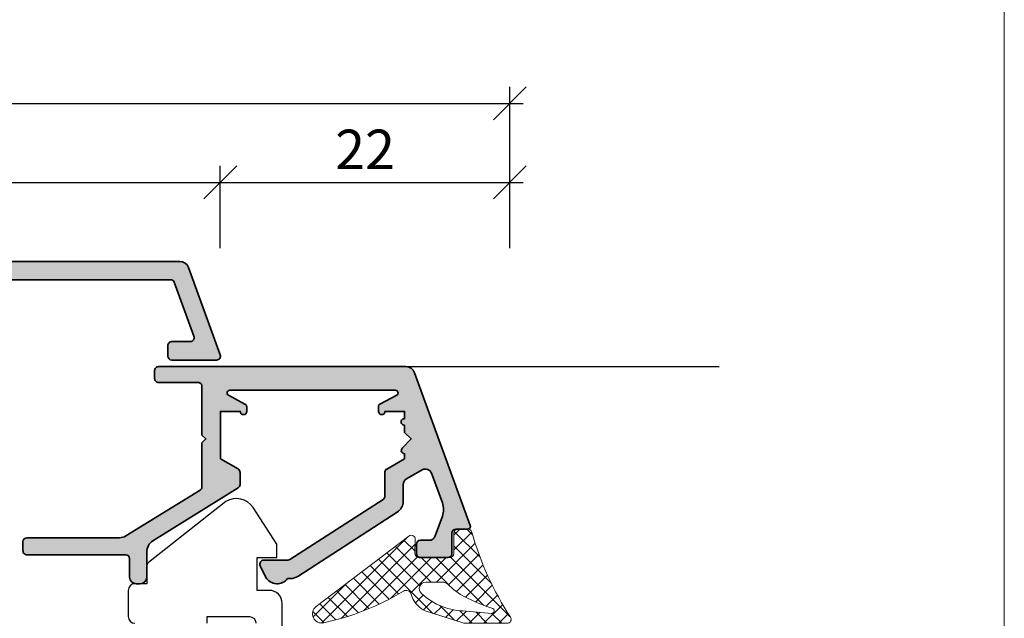
# Model space of a CAD drawing. Extents: x 574 to 1127, y 842 to 2753.
# Drawn here: x 836 to 911, y 1603 to 1649 of the extents above; entities that cross this region are included whole.
import ezdxf

# ---------------------------------------------------------------- set-up
doc = ezdxf.new("R2010")
doc.units = 0
doc.layers.get('0').update_dxf_attribs({"linetype": 'CONTINUOUS', "lineweight": 0})
doc.layers.get('Defpoints').update_dxf_attribs({"linetype": 'CONTINUOUS', "lineweight": 0})
for name, color, linetype, lineweight in [('ALU-SCHRAFF', 30, 'CONTINUOUS', 13), ('Aluminium', 40, 'CONTINUOUS', 35), ('Bemassung', 210, 'CONTINUOUS', 9), ('Dichtung', 1, 'CONTINUOUS', 13), ('Dichtung-Schraff', 12, 'CONTINUOUS', 5)]:
    doc.layers.add(name, color=color, linetype=linetype, lineweight=lineweight)
doc.layers.add('Klips', color=252, linetype='CONTINUOUS')
doc.layers.add('PR Linie', color=252, linetype='CONTINUOUS')
doc.styles.get("Standard").update_dxf_attribs({"font": 'arial.ttf'})
doc.dimstyles.get("Standard").update_dxf_attribs({"dimtxt": 2.5, "dimasz": 2.5, "dimexe": 1.25, "dimexo": 0.625, "dimtad": 1, "dimtoh": 1, "dimdsep": 46, "dimlunit": 6, "dimtxsty": 'Standard', "dimblk": 'OBLIQUE', "dimcen": 2.5, "dimadec": 0, "dimazin": 0, "dimtfac": 1, "dimtmove": 0, "dimatfit": 3, "dimldrblk": 'OBLIQUE', "dimfxl": 1, "dimtolj": 1, "dimtzin": 0, "dimarcsym": 0})

# ---------------------------------------------------------------- blocks, each defined once
blk = doc.blocks.new('_OBLIQUE')
at = {"color": 0, "linetype": 'ByBlock'}
blk.add_line((-0.5, -0.5), (0.5, 0.5), dxfattribs=at)
blk = doc.blocks.new('*D61')
at = {"layer": 'Bemassung', "color": 0, "lineweight": -2, "transparency": 16777216}
for p, q in [((785.5030367515413, 1631.416025693247), (785.5030367515413, 1637.666025693247)), ((851.4668523697163, 1631.416025693247), (851.4668523697163, 1637.666025693247)), ((784.5030367515413, 1636.416025693247), (852.4668523697163, 1636.416025693247))]:
    blk.add_line(p, q, dxfattribs=at)
at = {"layer": 'Defpoints', "color": 0, "transparency": 16777216}
for p in [(851.4668523697163, 1636.416025693247), (785.5030367515413, 1630.416025693247), (851.4668523697163, 1630.416025693247)]:
    blk.add_point(p, dxfattribs=at)
at = {"layer": 'Bemassung', "color": 0, "lineweight": -2, "transparency": 16777216, "xscale": 2.5, "yscale": 2.5, "zscale": 2.5, "rotation": 180}
blk.add_blockref('_OBLIQUE', (785.5030367515413, 1636.416025693247), dxfattribs=at)
at = {"layer": 'Bemassung', "color": 0, "lineweight": -2, "transparency": 16777216, "xscale": 2.5, "yscale": 2.5, "zscale": 2.5}
blk.add_blockref('_OBLIQUE', (851.4668523697163, 1636.416025693247), dxfattribs=at)
at = {"layer": 'Bemassung', "color": 0, "transparency": 16777216, "insert": (818.4849445606288, 1638.947744656412), "char_height": 3, "attachment_point": 5}
blk.add_mtext('\\A1;66', dxfattribs=at)
blk = doc.blocks.new('*D62')
at = {"layer": 'Bemassung', "color": 0, "lineweight": -2, "transparency": 16777216}
for p, q in [((851.4668523697163, 1631.416025693247), (851.4668523697163, 1637.666025693247)), ((873.4803083952382, 1631.416025693247), (873.4803083952382, 1637.666025693247)), ((850.4668523697163, 1636.416025693247), (874.4803083952382, 1636.416025693247))]:
    blk.add_line(p, q, dxfattribs=at)
at = {"layer": 'Defpoints', "color": 0, "transparency": 16777216}
for p in [(873.4803083952382, 1636.416025693247), (851.4668523697163, 1630.416025693247), (873.4803083952382, 1630.416025693247)]:
    blk.add_point(p, dxfattribs=at)
at = {"layer": 'Bemassung', "color": 0, "lineweight": -2, "transparency": 16777216, "xscale": 2.5, "yscale": 2.5, "zscale": 2.5, "rotation": 180}
blk.add_blockref('_OBLIQUE', (851.4668523697163, 1636.416025693247), dxfattribs=at)
at = {"layer": 'Bemassung', "color": 0, "lineweight": -2, "transparency": 16777216, "xscale": 2.5, "yscale": 2.5, "zscale": 2.5}
blk.add_blockref('_OBLIQUE', (873.4803083952382, 1636.416025693247), dxfattribs=at)
at = {"layer": 'Bemassung', "color": 0, "transparency": 16777216, "insert": (862.4735803824773, 1638.922164847408), "char_height": 3, "attachment_point": 5}
blk.add_mtext('\\A1;22', dxfattribs=at)
blk = doc.blocks.new('*D63')
at = {"layer": 'Bemassung', "color": 0, "lineweight": -2, "transparency": 16777216}
for p, q in [((763.4764529213084, 1631.416025693247), (763.4764529213084, 1643.666025693247)), ((873.4803083952382, 1631.416025693247), (873.4803083952382, 1643.666025693247)), ((762.4764529213084, 1642.416025693247), (874.4803083952382, 1642.416025693247))]:
    blk.add_line(p, q, dxfattribs=at)
at = {"layer": 'Defpoints', "color": 0, "transparency": 16777216}
for p in [(873.4803083952382, 1642.416025693247), (763.4764529213084, 1630.416025693247), (873.4803083952382, 1630.416025693247)]:
    blk.add_point(p, dxfattribs=at)
at = {"layer": 'Bemassung', "color": 0, "lineweight": -2, "transparency": 16777216, "xscale": 2.5, "yscale": 2.5, "zscale": 2.5, "rotation": 180}
blk.add_blockref('_OBLIQUE', (763.4764529213084, 1642.416025693247), dxfattribs=at)
at = {"layer": 'Bemassung', "color": 0, "lineweight": -2, "transparency": 16777216, "xscale": 2.5, "yscale": 2.5, "zscale": 2.5}
blk.add_blockref('_OBLIQUE', (873.4803083952382, 1642.416025693247), dxfattribs=at)
at = {"layer": 'Bemassung', "color": 0, "transparency": 16777216, "insert": (818.4783806582733, 1644.947744656412), "char_height": 3, "attachment_point": 5}
blk.add_mtext('\\A1;110', dxfattribs=at)

msp = doc.modelspace()

# ---------------------------------------------------------------- hatches: boundary and pattern name
at = {"layer": 'ALU-SCHRAFF'}
h = msp.add_hatch(color=256, dxfattribs=at)
edge = h.paths.add_edge_path(flags=16)
edge.add_line((829.2812812128649, 1609.515921445608), (829.2812812128649, 1607.415921445609))
edge.add_line((829.2812812128649, 1607.415921445609), (807.6857465153179, 1607.415921445609))
edge.add_line((807.6857465153179, 1607.415921445609), (807.6857465153179, 1609.515921445608))
edge.add_line((807.6857465153179, 1609.515921445608), (808.8857465153181, 1609.515921445608))
edge.add_arc((808.8857465153179, 1609.815921445608), 0.2999999999999545, 270.0000000000434, 360.0000000000434)
edge.add_line((809.1857465153179, 1609.815921445609), (809.1857465153179, 1610.415921445609))
edge.add_arc((808.8857465153179, 1610.415921445609), 0.2999999999999545, 359.9999999999566, 449.9999999999566)
edge.add_line((808.8857465153181, 1610.715921445609), (807.6857465153179, 1610.715921445609))
edge.add_line((807.6857465153179, 1610.715921445609), (807.6857465153179, 1618.716025693247))
edge.add_line((807.6857465153179, 1618.716025693247), (808.8857465153181, 1618.716025693247))
edge.add_arc((808.8857465153179, 1619.016025693247), 0.2999999999999545, 270.0000000000434, 360.0000000000434)
edge.add_line((809.1857465153179, 1619.016025693247), (809.1857465153179, 1619.616025693247))
edge.add_arc((808.8857465153179, 1619.616025693247), 0.2999999999999545, 359.9999999999566, 449.9999999999566)
edge.add_line((808.8857465153181, 1619.916025693247), (807.985746515318, 1619.916025693247))
edge.add_arc((807.985746515318, 1620.216025693247), 0.2999999999997272, 180, 270, ccw=False)
edge.add_line((807.6857465153183, 1620.216025693247), (807.6857465153179, 1628.716025693247))
edge.add_arc((807.9857465153178, 1628.716025693247), 0.2999999999999545, 90.00000000004343, 180.0000000000434, ccw=False)
edge.add_line((807.9857465153176, 1629.016025693247), (828.9812812128647, 1629.016025693247))
edge.add_arc((828.9812812128647, 1628.716025693247), 0.3000000000001819, 0, 90, ccw=False)
edge.add_line((829.2812812128649, 1628.716025693247), (829.2812812128649, 1620.216025693247))
edge.add_arc((828.9812812128647, 1620.216025693247), 0.3000000000001819, -90, 0, ccw=False)
edge.add_line((828.9812812128647, 1619.916025693247), (828.2812812128649, 1619.916025693247))
edge.add_arc((828.2575288031956, 1619.388946376029), 0.5276142374914502, 87.41975701858334, 154.5077560455978)
edge.add_line((827.7812812128649, 1619.616025693247), (827.7812812128649, 1619.016025693247))
edge.add_arc((828.2575288031952, 1619.243105010465), 0.5276142374913588, 205.4922439544627, 272.5802429814536)
edge.add_line((828.2812812128649, 1618.716025693247), (829.2812812128644, 1618.716025693247))
edge.add_line((829.2812812128644, 1618.716025693247), (829.2812812128649, 1610.715921445609))
edge.add_line((829.2812812128649, 1610.715921445609), (828.2812812128649, 1610.715921445609))
edge.add_arc((828.2575288031956, 1610.188842128391), 0.5276142374914502, 87.41975701858334, 154.5077560455978)
edge.add_line((827.7812812128649, 1610.415921445609), (827.7812812128649, 1609.815921445609))
edge.add_arc((828.2575288031956, 1610.043000762826), 0.527614237491471, 205.4922439544022, 272.5802429814167)
edge.add_line((828.2812812128649, 1609.515921445608), (829.2812812128649, 1609.515921445608))
edge = h.paths.add_edge_path()
edge.add_line((809.4880193744187, 1603.816025693247), (809.4880193744183, 1603.216025693247))
edge.add_arc((809.1880193744183, 1603.216025693247), 0.2999999999999545, -89.99999999995657, 4.3428372009657323e-11, ccw=False)
edge.add_line((809.1880193744186, 1602.916025693247), (806.7857465153182, 1602.916025693247))
edge.add_arc((806.7857465153182, 1603.216025693247), 0.3000000000001819, 180, 270, ccw=False)
edge.add_line((806.485746515318, 1603.216025693247), (806.485746515318, 1628.716025693247))
edge.add_arc((806.1857465153179, 1628.716025693247), 0.3000000000001819, 0, 90)
edge.add_line((806.1857465153179, 1629.016025693247), (789.2766297077072, 1629.016025693247))
edge.add_arc((789.2766297077076, 1628.716025693247), 0.2999999999997272, 90.00000000006513, 160.0000000000939)
edge.add_line((788.9947219214718, 1628.818631736244), (787.50244396098, 1624.718631736244))
edge.add_arc((787.7843517472159, 1624.616025693247), 0.2999999999999494, 160.0000000000531, 270.0000000000217)
edge.add_line((787.784351747216, 1624.316025693247), (792.1858291841435, 1624.316025693247))
edge.add_arc((792.1858291841435, 1624.016025693247), 0.3000000000001819, 0, 90, ccw=False)
edge.add_line((792.4858291841437, 1624.016025693247), (792.4858291841437, 1620.840289761959))
edge.add_arc((792.1858291841439, 1620.840289761959), 0.2999999999997272, -44.999999999999886, 0, ccw=False)
edge.add_line((792.3979612184997, 1620.628157727603), (791.9858291841437, 1620.216025693247))
edge.add_line((791.9858291841437, 1620.216025693247), (791.4858291841437, 1620.216025693247))
edge.add_line((791.4858291841437, 1620.216025693247), (791.4858291841437, 1619.716025693247))
edge.add_line((791.4858291841437, 1619.716025693247), (791.0736971497876, 1619.303893658891))
edge.add_arc((790.8615651154313, 1619.516025693247), 0.300000000000115, 270.0000000000868, 315.0000000000614, ccw=False)
edge.add_line((790.8615651154317, 1619.216025693247), (787.1881478914469, 1619.216025693247))
edge.add_arc((787.1881478914471, 1619.516025693247), 0.2999999999999545, 179.9999999999566, 269.9999999999566, ccw=False)
edge.add_line((786.8881478914471, 1619.516025693247), (786.8881478914471, 1620.416025693247))
edge.add_arc((787.1881478914469, 1620.416025693247), 0.2999999999997272, 90, 180, ccw=False)
edge.add_line((787.1881478914469, 1620.716025693247), (790.7858291841434, 1620.716025693247))
edge.add_arc((790.7858291841434, 1621.016025693247), 0.3000000000001819, 270, 360)
edge.add_line((791.0858291841436, 1621.016025693247), (791.0858291841436, 1622.616025693247))
edge.add_arc((790.7858291841436, 1622.616025693247), 0.2999999999999545, 359.9999999999566, 449.9999999999566)
edge.add_line((790.7858291841438, 1622.916025693247), (785.7849445377768, 1622.916025693246))
edge.add_arc((785.7849445377772, 1623.216025693247), 0.3000000000001819, 159.9999999999306, 269.99999999993486, ccw=False)
edge.add_line((785.5030367515413, 1623.318631736245), (787.9186373349474, 1629.955439793574))
edge.add_arc((788.5764221694977, 1629.716025693247), 0.700000000000021, 90.00000000001859, 160.0000000000308, ccw=False)
edge.add_line((788.5764221694975, 1630.416025693247), (848.3934669517602, 1630.416025693247))
edge.add_arc((848.3934669517599, 1629.716025693247), 0.7000000000000455, 19.99999999996919, 89.99999999998141, ccw=False)
edge.add_line((849.0512517863102, 1629.955439793574), (851.4668523697163, 1623.318631736245))
edge.add_arc((851.1849445834805, 1623.216025693247), 0.3000000000001826, -89.99999999993491, 20.000000000069406, ccw=False)
edge.add_line((851.1849445834808, 1622.916025693246), (847.7858471995786, 1622.916025693247))
edge.add_arc((847.7858471995784, 1623.216025693247), 0.2999999999999545, 180.0000000000434, 270.0000000000434, ccw=False)
edge.add_line((847.4858471995784, 1623.216025693247), (847.4858471995784, 1624.016025693247))
edge.add_arc((847.7858471995786, 1624.016025693247), 0.3000000000001819, 90, 180, ccw=False)
edge.add_line((847.7858471995786, 1624.316025693247), (849.1855373740417, 1624.316025693247))
edge.add_arc((849.1855373740418, 1624.616025693247), 0.2999999999999545, 269.9999999999783, 379.999999999947)
edge.add_line((849.4674451602776, 1624.718631736244), (847.9734945173358, 1628.823227393507))
edge.add_arc((847.6915867311001, 1628.720621350509), 0.299999999999998, 20.00000000003599, 90.00000000004343)
edge.add_line((847.6915867310998, 1629.020621350509), (830.7812812128649, 1629.020621350509))
edge.add_arc((830.7812812128651, 1628.720621350509), 0.2999999999999545, 90.00000000004343, 180.0000000000434)
edge.add_line((830.4812812128652, 1628.720621350509), (830.4812812128647, 1603.216025693247))
edge.add_arc((830.1812812128647, 1603.216025693247), 0.2999999999999545, -89.99999999995657, 4.3428372009657323e-11, ccw=False)
edge.add_line((830.181281212865, 1602.916025693247), (827.7812812128649, 1602.916025693247))
edge.add_arc((827.7812812128649, 1603.216025693247), 0.3000000000001819, 180, 270, ccw=False)
edge.add_line((827.4812812128647, 1603.216025693247), (827.4812812128647, 1603.816025693247))
edge.add_arc((827.7812812128649, 1603.816025693247), 0.3000000000001819, 90, 180, ccw=False)
edge.add_line((827.7812812128649, 1604.116025693247), (828.9812812128647, 1604.116025693247))
edge.add_arc((828.9812812128647, 1604.416025693247), 0.3000000000001819, 270, 360)
edge.add_line((829.2812812128649, 1604.416025693247), (829.2812812128649, 1605.715921445609))
edge.add_arc((828.9812812128647, 1605.715921445609), 0.3000000000001819, 0, 90)
edge.add_line((828.9812812128647, 1606.015921445609), (807.985746515318, 1606.015921445608))
edge.add_arc((807.9857465153178, 1605.715921445609), 0.2999999999999545, 89.99999999995657, 179.9999999999566)
edge.add_line((807.6857465153179, 1605.715921445609), (807.6857465153179, 1604.416025693247))
edge.add_arc((807.985746515318, 1604.416025693247), 0.3000000000001819, 180, 270)
edge.add_line((807.985746515318, 1604.116025693247), (809.1880193744186, 1604.116025693247))
edge.add_arc((809.1880193744188, 1603.816025693247), 0.2999999999999545, 4.3428372009657323e-11, 90.00000000004343, ccw=False)
h = msp.add_hatch(color=256, dxfattribs=at)
edge = h.paths.add_edge_path()
edge.add_arc((846.7807829099214, 1622.118026584556), 0.2997681983841528, 89.95567777152634, 180.0443222284736)
edge.add_line((846.4810148012292, 1622.117794693248), (846.4810148012292, 1621.517426948029))
edge.add_arc((846.7793660423177, 1621.515778189117), 0.2983557967679204, 179.6833733116229, 270.3166266882898)
edge.add_line((846.7810148012289, 1621.217426948028), (849.7795829869973, 1621.217426948029))
edge.add_arc((849.7802051928443, 1620.918049153876), 0.299378440727152, -0.11907936529382823, 90.11907936522852, ccw=False)
edge.add_line((850.0795829869975, 1620.917426948029), (850.079582986997, 1617.217426948028))
edge.add_line((850.079582986997, 1617.217426948028), (850.3795829869972, 1616.917426948029))
edge.add_line((850.3795829869972, 1616.917426948029), (850.079582986997, 1616.617426948028))
edge.add_line((850.079582986997, 1616.617426948028), (850.079582986997, 1613.290632028785))
edge.add_arc((849.7795829869973, 1613.290632028785), 0.2999999999997272, -59.99999999995288, 4.3428372009657323e-11, ccw=False)
edge.add_line((849.9295829869974, 1613.03082440765), (844.3036827599657, 1609.551769289464))
edge.add_arc((843.8036827599658, 1610.417794693248), 1.000000000000025, 269.99999999999346, 299.99999999999164, ccw=False)
edge.add_line((843.8036827599657, 1609.417794693248), (836.7764529213104, 1609.417794693248))
edge.add_arc((836.7764529213102, 1609.117794693248), 0.3000000000001819, 89.99999999997829, 179.9999999999131)
edge.add_line((836.4764529213102, 1609.117794693248), (836.4764529213106, 1608.417794693248))
edge.add_arc((836.7764529213102, 1608.417794693248), 0.2999999999996135, 180, 270.0000000000217)
edge.add_line((836.7764529213104, 1608.117794693248), (844.2810148012289, 1608.117794693248))
edge.add_arc((844.2810148012289, 1607.817794693248), 0.3000000000001819, 0, 90, ccw=False)
edge.add_line((844.5810148012291, 1607.817794693248), (844.5810148012291, 1606.417794693248))
edge.add_arc((845.080318079836, 1606.417097971855), 0.4993037647047434, 179.9200502557848, 270.0799497442151)
edge.add_line((845.0810148012291, 1605.917794693248), (845.3810148012293, 1605.917794693248))
edge.add_arc((845.3814762933506, 1606.417333201127), 0.4995387210503834, 269.947068058038, 360.052931941962)
edge.add_line((845.8810148012293, 1606.417794693248), (845.8810148012293, 1608.327809606735))
edge.add_arc((846.8810148012298, 1608.327809606735), 1.000000000000455, 121.8601846773727, 179.999999999987, ccw=False)
edge.add_line((846.3531665516692, 1609.177148305628), (852.8336652604147, 1613.204658066043))
edge.add_arc((852.6753107855465, 1613.45945967571), 0.2999999999997516, 301.8601846774401, 360.0000000000434)
edge.add_line((852.9753107855462, 1613.45945967571), (852.9753107855462, 1614.378396366563))
edge.add_arc((852.6753107855455, 1614.378396366563), 0.3000000000006366, 0, 59.99465775407081)
edge.add_line((852.8253350092995, 1614.638190000603), (851.4753107855462, 1615.417794693248))
edge.add_line((851.4753107855462, 1615.417794693248), (851.4753107855462, 1619.017794693248))
edge.add_line((851.4753107855462, 1619.017794693248), (852.9853107855464, 1619.017794693248))
edge.add_arc((853.2353107855464, 1619.017794693248), 0.25, 180, 360)
edge.add_line((853.4853107855464, 1619.017794693248), (853.485310785546, 1619.36898856307))
edge.add_arc((853.2853107855461, 1619.36898856307), 0.1999999999998181, 359.9999999999349, 433.3007557659627)
edge.add_line((853.3427803626595, 1619.560553820114), (852.0863769752372, 1620.243978208232))
edge.add_arc((852.1853104353848, 1620.417794693248), 0.1999999999996916, 90, 240.3521858341549, ccw=False)
edge.add_line((852.1853104353848, 1620.617794693248), (864.7805763364044, 1620.617794693248))
edge.add_arc((864.7805763364044, 1620.417794693248), 0.1999999999998181, -61.18920625704408, 90, ccw=False)
edge.add_line((864.8769600863587, 1620.242551511513), (863.5928366668326, 1619.574783630773))
edge.add_arc((863.689220416787, 1619.399540449038), 0.1999999999998121, 118.8107937429873, 180.0000000000651)
edge.add_line((863.4892204167871, 1619.399540449038), (863.4892204167867, 1619.017794693248))
edge.add_arc((863.7392204167867, 1619.017794693249), 0.25, 180.0000000001042, 359.9999999998958)
edge.add_line((863.9892204167867, 1619.017794693248), (865.4792204167869, 1619.017794693248))
edge.add_line((865.4792204167869, 1619.017794693248), (865.4792204167869, 1618.466124808738))
edge.add_arc((865.461935815524, 1618.216124808738), 0.2505968025351012, 86.044955037289, 273.955044962711)
edge.add_line((865.4792204167869, 1617.966124808738), (865.4792204167869, 1617.414454924228))
edge.add_line((865.4792204167869, 1617.414454924228), (865.9792204167869, 1616.917426948029))
edge.add_line((865.9792204167869, 1616.917426948029), (865.3007873741147, 1616.22451656913))
edge.add_arc((865.4792204167869, 1616.049411888203), 0.2499999999997523, 135.5393920766821, 270)
edge.add_line((865.4792204167869, 1615.799411888203), (865.4792204167869, 1615.417794693248))
edge.add_line((865.4792204167869, 1615.417794693248), (864.1253107855463, 1614.636114603193))
edge.add_arc((864.2753107855466, 1614.376306982057), 0.3000000000004595, 120.0000000000195, 180)
edge.add_line((863.9753107855462, 1614.376306982057), (863.9753107855466, 1612.581376081785))
edge.add_arc((863.6753107855465, 1612.581376081785), 0.3000000000001819, 302.79526581206824, 359.9999999999566, ccw=False)
edge.add_line((863.8378024119855, 1612.329192673653), (856.755225093579, 1607.765611285116))
edge.add_arc((856.5927334671397, 1608.017794693247), 0.299999999999313, 270.0000000000434, 302.79526581222234, ccw=False)
edge.add_line((856.59273346714, 1607.717794693248), (854.7810148012289, 1607.717794693248))
edge.add_arc((854.7810148012289, 1607.417794693248), 0.2999999999997272, 90, 205.0000000000454)
edge.add_line((854.5091224651181, 1607.291009214726), (854.9293658728787, 1606.402756618338))
edge.add_arc((855.7865331735806, 1606.917794693248), 0.9999999999997489, 211.0000000000104, 323.1301023541508)
edge.add_line((856.5865331735803, 1606.317794693248), (856.8242298921199, 1606.317794693248))
edge.add_arc((856.8242298921205, 1607.317794693248), 0.9999999999997726, 269.9999999999674, 302.8854944998338)
edge.add_line((857.3671917591649, 1606.478037340833), (864.9201983927059, 1611.361584441383))
edge.add_arc((864.3772365256608, 1612.201341793798), 0.999999999999911, 302.8854944998683, 360)
edge.add_line((865.3772365256608, 1612.201341793798), (865.3772365256608, 1613.453658377928))
edge.add_arc((865.8772365256606, 1613.453658377928), 0.4999999999997726, 119.9999999999878, 180, ccw=False)
edge.add_line((865.6272365256608, 1613.88667107982), (866.813349417101, 1614.571473676982))
edge.add_arc((867.0633494171009, 1614.13846097509), 0.4999999999999842, 19.994487574253924, 119.99999999998599, ccw=False)
edge.add_line((867.5332121781947, 1614.309425842057), (868.348557308322, 1612.06861273887))
edge.add_arc((866.9390183771429, 1611.555582523882), 1.500000000000136, -19.849481422523013, 19.99999999998778, ccw=False)
edge.add_line((868.3499001962431, 1611.046256996804), (867.8090394498112, 1609.548019517556))
edge.add_arc((867.3387455101113, 1609.717794693248), 0.499999999999759, 270.000000000013, 340.15051857752826, ccw=False)
edge.add_line((867.3387455101114, 1609.217794693248), (866.681014801229, 1609.217794693248))
edge.add_arc((866.6810148012294, 1608.917794693248), 0.3000000000001819, 90.00000000006513, 180)
edge.add_line((866.3810148012293, 1608.917794693248), (866.3810148012284, 1608.217794693248))
edge.add_arc((866.6810148012283, 1608.217794693248), 0.2999999999999545, 180.0000000000434, 270.0000000001303)
edge.add_line((866.681014801229, 1607.917794693248), (868.7810148012289, 1607.917794693248))
edge.add_arc((868.7810148012289, 1608.217794693248), 0.3000000000001819, 270, 360)
edge.add_line((869.0810148012291, 1608.217794693248), (869.0810148012291, 1609.767794693248))
edge.add_arc((869.3810148012292, 1609.767794693248), 0.3000000000000682, 89.99999999997829, 179.9999999999131, ccw=False)
edge.add_line((869.3810148012293, 1610.067794693248), (870.2810148012289, 1610.067794693248))
edge.add_arc((870.2812322858689, 1610.267577208608), 0.19978263373747, 269.9376274393487, 360.0623725606513)
edge.add_arc((870.2748932131518, 1610.266715292106), 0.2061244143185969, 0.3000392393861233, 19.69996076009403)
edge.add_line((870.4689533253862, 1610.336198721913), (866.2392515671935, 1621.957208793576))
edge.add_arc((865.5847244391709, 1621.722447180333), 0.6953551440593854, 19.73157095422734, 90.2684290456759)
edge.add_line((865.5814667326434, 1622.417794693249), (846.7810148012294, 1622.417794693248))
at = {"layer": 'Dichtung-Schraff', "ltscale": 5}
h = msp.add_hatch(dxfattribs=at)
h.set_pattern_fill('ANSI37', color=256, scale=0.25, angle=-90.00000000000001, style=0)
h.set_pattern_definition([(224.9999999999999, (1314.46250993604, 1807.896895447625), (-0.5612660075668221, 0.5612660075668221), []), (135, (1314.46250993604, 1807.896895447625), (0.5612660075668222, 0.561266007566822), [])])
h.paths.add_polyline_path([(865.8156971385591, 1609.543735421097, -0.6234691637591357), (866.2934450955194, 1609.294730681163), (866.2670613439685, 1608.225336308456, 0.421456484116497), (866.5669697020784, 1607.917937057224), (868.929443289884, 1607.917934066246, 0.4141454928934107), (869.2294436281549, 1608.217863996992), (869.2303300543552, 1609.777553517057, -0.3809065205906538), (869.4961629521007, 1610.075330597397), (870.2567076708614, 1610.07130778176, -0.3888321890587684), (870.5848009425207, 1609.833320863785, 0.07423088278735876), (873.5303955070639, 1603.371662157529, -0.5828937330111654), (873.2727801444825, 1602.917560825937), (870.129013269653, 1602.919858478911, -0.07682859264451225), (869.8271269815208, 1602.966780449947), (867.0420792235963, 1603.851394559476, -0.1659006370289678), (866.0472792647241, 1604.892782506615), (865.9860037652301, 1605.121465783987, 0.4990575314238899), (865.3930957805122, 1605.360490639877, -0.08213607890662238), (859.3286281994805, 1602.947597013015, -0.7975689091310818), (858.7484209079133, 1604.183075975991)])
h.paths.add_polyline_path([(866.7525756929239, 1605.178224813533, 0.1891010229285459), (870.1518936041533, 1603.844917838372), (872.0617776090756, 1603.670703348278, 1.038471366287713), (872.1192131608667, 1604.066270493457, -0.04542852403572281), (870.3066157248353, 1604.804800029968, -0.1097340469308825), (868.8783125797544, 1605.789518213133, 0.208492270399054), (868.2925033607006, 1606.04489307602), (867.0925079173802, 1606.044894116017, 0.6819431981708268)], flags=16)

# ---------------------------------------------------------------- linework, layer by layer
msp.add_lwpolyline([(911.0563220519707, 1441.633490409397), (911.0563220519707, 1722.633490409397), (729.0563220519707, 1722.633490409398), (729.0563220519707, 1441.633490409397)], close=True)
at = {"layer": 'Aluminium'}
msp.add_lwpolyline([(788.5764221694975, 1630.416025693247), (848.3934669517602, 1630.416025693247, -0.3152987888790297), (849.0512517863102, 1629.955439793574), (851.4668523697163, 1623.318631736245, -0.5205670505516928), (851.1849445834808, 1622.916025693246), (847.7858471995786, 1622.916025693247, -0.414213562373095), (847.4858471995784, 1623.216025693247), (847.4858471995784, 1624.016025693247, -0.414213562373095), (847.7858471995786, 1624.316025693247), (849.1855373740417, 1624.316025693247, 0.5205670505516928), (849.4674451602776, 1624.718631736244), (847.9734945173358, 1628.823227393507, 0.3152987888790297), (847.6915867310998, 1629.020621350509), (830.7812812128649, 1629.020621350509, 0.414213562373095)], format="xyb", dxfattribs=at)
msp.add_lwpolyline([(846.7810148012294, 1622.417794693248, 0.4146667811289302), (846.4810148012292, 1622.117794693248), (846.4810148012292, 1621.517426948029, 0.4174544400823879), (846.7810148012289, 1621.217426948028), (849.7795829869973, 1621.217426948029, -0.4154315428403023), (850.0795829869975, 1620.917426948029), (850.079582986997, 1617.217426948028), (850.3795829869972, 1616.917426948029), (850.079582986997, 1616.617426948028), (850.079582986997, 1613.290632028785, -0.2679491924311056), (849.9295829869974, 1613.03082440765), (844.3036827599657, 1609.551769289464, -0.13165249758739), (843.8036827599657, 1609.417794693248), (836.7764529213104, 1609.417794693248, 0.4142135623728732), (836.4764529213102, 1609.117794693248), (836.4764529213106, 1608.417794693248, 0.4142135623733169), (836.7764529213104, 1608.117794693248), (844.2810148012289, 1608.117794693248, -0.414213562373095), (844.5810148012291, 1607.817794693248), (844.5810148012291, 1606.417794693248, 0.4150311971510963), (845.0810148012291, 1605.917794693248), (845.3810148012293, 1605.917794693248, 0.4147548369651718), (845.8810148012293, 1606.417794693248), (845.8810148012293, 1608.327809606735, -0.2592685492102784), (846.3531665516692, 1609.177148305628), (852.8336652604147, 1613.204658066043, 0.2592685492102201), (852.9753107855462, 1613.45945967571), (852.9753107855462, 1614.378396366563, 0.2679242090631371), (852.8253350092995, 1614.638190000603), (851.4753107855462, 1615.417794693248), (851.4753107855462, 1619.017794693248), (852.9853107855464, 1619.017794693248, 0.9999999999999999), (853.4853107855464, 1619.017794693248), (853.485310785546, 1619.36898856307, 0.3312061653635846), (853.3427803626595, 1619.560553820114), (852.0863769752372, 1620.243978208232, -0.769771367824133), (852.1853104353848, 1620.617794693248), (864.7805763364044, 1620.617794693248, -0.7756040802026836), (864.8769600863587, 1620.242551511513), (863.5928366668326, 1619.574783630773, 0.2735184224365912), (863.4892204167871, 1619.399540449038), (863.4892204167867, 1619.017794693248, 0.9999999999986356), (863.9892204167867, 1619.017794693248), (865.4792204167869, 1619.017794693248), (865.4792204167869, 1618.466124808738, 1.071525615191894), (865.4792204167869, 1617.966124808738), (865.4792204167869, 1617.414454924228), (865.9792204167869, 1616.917426948029), (865.3007873741147, 1616.22451656913, 0.664779666232561), (865.4792204167869, 1615.799411888203), (865.4792204167869, 1615.417794693248), (864.1253107855463, 1614.636114603193, 0.267949192431055), (863.9753107855462, 1614.376306982057), (863.9753107855466, 1612.581376081785, -0.2549188027820274), (863.8378024119855, 1612.329192673653), (856.755225093579, 1607.765611285116, -0.1440811156616936), (856.59273346714, 1607.717794693248), (854.7810148012289, 1607.717794693248, 0.5486187866268692), (854.5091224651181, 1607.291009214726), (854.9293658728787, 1606.402756618338, 0.5324378214209846), (856.5865331735803, 1606.317794693248), (856.8242298921199, 1606.317794693248, 0.1444830082987748), (857.3671917591649, 1606.478037340833), (864.9201983927059, 1611.361584441383, 0.2544995640735984), (865.3772365256608, 1612.201341793798), (865.3772365256608, 1613.453658377928, -0.2679491924311658), (865.6272365256608, 1613.88667107982), (866.813349417101, 1614.571473676982, -0.4663369410207379), (867.5332121781947, 1614.309425842057), (868.348557308322, 1612.06861273887, -0.175649878335873), (868.3499001962431, 1611.046256996804), (867.8090394498112, 1609.548019517556, -0.3160209905387718), (867.3387455101114, 1609.217794693248), (866.681014801229, 1609.217794693248, 0.414213562372873), (866.3810148012293, 1608.917794693248), (866.3810148012284, 1608.217794693248, 0.4142135623734283), (866.681014801229, 1607.917794693248), (868.7810148012289, 1607.917794693248, 0.414213562373095), (869.0810148012291, 1608.217794693248), (869.0810148012291, 1609.767794693248, -0.4142135623728732), (869.3810148012293, 1610.067794693248), (870.2810148012289, 1610.067794693248, 0.4148513971915488), (870.4810148012288, 1610.267794693248, 0.08485088399493795), (870.4689533253862, 1610.336198721913), (866.2392515671935, 1621.957208793576, 0.317876056704798), (865.5814667326434, 1622.417794693249)], format="xyb", close=True, dxfattribs=at)
at = {"layer": 'Dichtung'}
msp.add_lwpolyline([(869.8271269815212, 1602.966780449947, 0.07682859264442835), (870.129013269653, 1602.919858478911, -0.07682859264444077), (869.8271269815212, 1602.966780449947), (867.0420792235963, 1603.851394559476, -0.165900637028948), (866.0472792647246, 1604.892782506615), (865.9860037652301, 1605.121465783987, 0.4990575314238899), (865.3930957805122, 1605.360490639877, -0.08213607890662238), (859.3286281994805, 1602.947597013015, -0.7975689091317684), (858.7484209079147, 1604.183075975992), (865.8088123167207, 1609.538513156676, -0.6335150817699471), (866.2934450955194, 1609.294730681162), (866.2670613439685, 1608.225336308456, 0.4214565412246203), (866.5669697602715, 1607.917937057224), (868.929443289884, 1607.917934066246, 0.4139494117214216), (869.2294435139978, 1608.217663134542), (869.2303300543552, 1609.777553517057, -0.3809065205905087), (869.4961629521007, 1610.075330597397), (870.2567076708614, 1610.07130778176, -0.3861479365652954), (870.5842274535124, 1609.836062103481, -3.734364514799776e-05), (870.5848526401436, 1609.833140759994, 0.07400321121529978), (873.5186439982184, 1603.389777853882, -0.6072432234712358), (873.2727998545623, 1602.917560811531), (870.129013269653, 1602.919858478911)], format="xyb", dxfattribs=at)
msp.add_lwpolyline([(866.7525756929239, 1605.178224813533, 0.1891010229285283), (870.1518936041529, 1603.844917838372), (872.0979634470799, 1603.667402573309, 0.9481430471466574), (872.1192131608667, 1604.066270493457, -0.04542852403572281), (870.3066157248353, 1604.804800029968, -0.1097340469308825), (868.8783125797544, 1605.789518213133, 0.208492270399091), (868.2925033607006, 1606.04489307602), (867.0925079173802, 1606.044894116017, 0.6819431981708267)], format="xyb", close=True, dxfattribs=at)
at = {"layer": 'Klips'}
for points in [[(856.181014801229, 1588.917794693248), (856.181014801229, 1604.417794693248, 0.414213562373095), (855.181014801229, 1605.417794693248), (854.2810148012294, 1605.417794693248), (854.2810148012294, 1607.917794693248), (855.7810148012294, 1607.917794693248), (855.7810148012294, 1608.917794693248), (853.9603008790845, 1611.709647159249, 0.4097108166873389), (851.9039324014483, 1612.159159614786), (846.0036600111179, 1607.539494406165, 0.1808294574598842), (845.8810148012293, 1607.21146489167), (845.8810148012293, 1605.917794693248), (844.9810148012292, 1605.917794693248, 0.414213562373095), (844.4810148012292, 1605.417794693248), (844.4810148012292, 1603.417794693248, 0.414213562373095), (844.9810148012292, 1602.917794693248)], [(850.4810148012292, 1602.917794693248), (850.4810148012292, 1603.417794693248), (853.681014801229, 1603.417794693248, -0.414213562373095), (854.181014801229, 1602.917794693248)]]:
    msp.add_lwpolyline(points, format="xyb", dxfattribs=at)
at = {"layer": 'PR Linie'}
msp.add_line((865.581466732643, 1622.417794693248), (889.386251859777, 1622.417794693248), dxfattribs=at)

# ---------------------------------------------------------------- dimensions: what is measured, and where the dimension line sits
at = {"layer": 'Bemassung'}
for base, p1, p2, override, picture, middle in [((873.4803083952382, 1642.416025693247), (763.4764529213084, 1630.416025693247), (873.4803083952382, 1630.416025693247), {"dimtxt": 3, "dimexo": 1, "dimgap": 1, "dimdec": 1, "dimdle": 1, "dimtdec": 1}, '*D63', (818.4783806582733, 1644.947744656412)), ((851.4668523697163, 1636.416025693247), (785.5030367515413, 1630.416025693247), (851.4668523697163, 1630.416025693247), {"dimtxt": 3, "dimexo": 1, "dimgap": 1, "dimdec": 1, "dimdle": 1, "dimtdec": 1, "dimtmove": 1}, '*D61', (818.4849445606288, 1638.947744656412)), ((873.4803083952382, 1636.416025693247), (851.4668523697163, 1630.416025693247), (873.4803083952382, 1630.416025693247), {"dimtxt": 3, "dimexo": 1, "dimgap": 1, "dimdec": 1, "dimdle": 1, "dimtdec": 1, "dimtmove": 1}, '*D62', (862.4735803824773, 1638.922164847408))]:
    dim = msp.add_linear_dim(base=base, p1=p1, p2=p2, dimstyle='Standard', override=override, dxfattribs=at)
    dim.commit()
    dim.dimension.update_dxf_attribs({"geometry": picture, "text_midpoint": middle})

doc.saveas('drawing.dxf')
